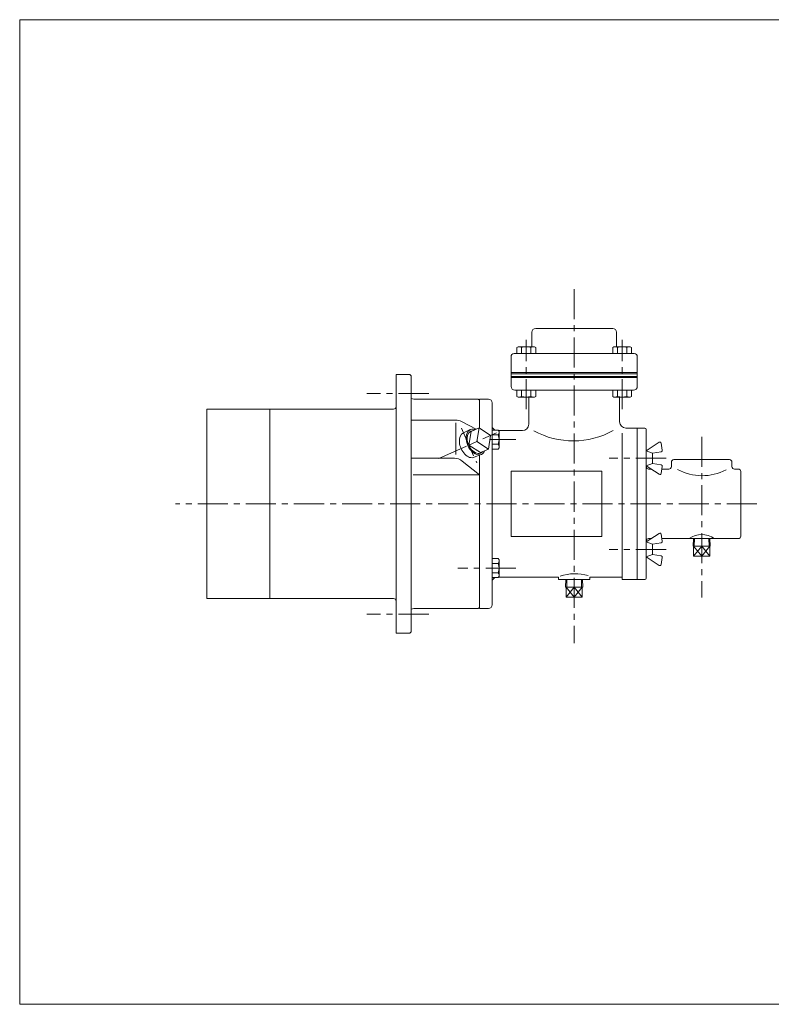
# Model space of a CAD drawing. Units: millimetres. Extents: x -570 to 570, y -394 to 413.
# Drawn here: x -570 to 25, y -394 to 386 of the extents above; entities that cross this region are included whole.
import ezdxf

# ---------------------------------------------------------------- set-up
doc = ezdxf.new("R2010")
doc.units = ezdxf.units.MM
doc.header["$LTSCALE"] = 0.75
doc.linetypes.add('CENTER', pattern=[50.8, 31.75, -6.35, 6.35, -6.35])
for name, color, linetype in [('Layer0003', 7, 'Continuous'), ('Layer0004', 7, 'Continuous'), ('Layer0005', 7, 'Continuous'), ('Layer0008', 7, 'Continuous'), ('ZUWAKU', 7, 'Continuous')]:
    doc.layers.add(name, color=color, linetype=linetype)

# ---------------------------------------------------------------- blocks, each defined once
blk = doc.blocks.new('DC_GROUP_LXG-2A_13')
at = {"layer": 'Layer0004', "color": 7, "linetype": 'Continuous', "lineweight": 18}
for p, q in [((-176.28, 87.07), (-176.28, 91.97)), ((-176.28, 87.07), (-175.24, 86.47)), ((-175.24, 86.47), (-162.3, 86.47)), ((-172.52, 87.07), (-172.52, 91.97)), ((-165.02, 87.07), (-165.02, 91.97)), ((-161.27, 87.07), (-162.3, 86.47)), ((-161.27, 87.07), (-161.27, 91.97))]:
    blk.add_line(p, q, dxfattribs=at)
for centre, radius, start, end in [((-174.4, 89.71), 3.24, 270, 305.37412), ((-168.77, 98.54), 12.07, 251.88136, 288.11864), ((-163.14, 89.71), 3.24, 234.62588, 270)]:
    blk.add_arc(centre, radius, start, end, dxfattribs=at)
blk = doc.blocks.new('DC_GROUP_LXG-2A_14')
at = {"layer": 'Layer0004', "color": 7, "linetype": 'Continuous', "lineweight": 18}
for p, q in [((-100.28, 87.07), (-100.28, 91.97)), ((-100.28, 87.07), (-99.24, 86.47)), ((-99.24, 86.47), (-86.3, 86.47)), ((-96.52, 87.07), (-96.52, 91.97)), ((-89.02, 87.07), (-89.02, 91.97)), ((-85.27, 87.07), (-86.3, 86.47)), ((-85.27, 87.07), (-85.27, 91.97))]:
    blk.add_line(p, q, dxfattribs=at)
for centre, radius, start, end in [((-98.4, 89.71), 3.24, 270, 305.37412), ((-92.77, 98.54), 12.07, 251.88136, 288.11864), ((-87.14, 89.71), 3.24, 234.62588, 270)]:
    blk.add_arc(centre, radius, start, end, dxfattribs=at)
blk = doc.blocks.new('DC_GROUP_LXG-2A_15')
at = {"layer": 'Layer0004', "color": 7, "linetype": 'Continuous', "lineweight": 18}
for p, q in [((-190.87, -41.43), (-195.77, -41.43)), ((-190.87, -45.19), (-195.77, -45.19)), ((-190.87, -41.43), (-190.27, -42.47)), ((-190.27, -42.47), (-190.27, -55.41)), ((-190.87, -52.69), (-195.77, -52.69)), ((-190.87, -56.44), (-195.77, -56.44)), ((-190.87, -56.44), (-190.27, -55.41))]:
    blk.add_line(p, q, dxfattribs=at)
for centre, radius, start, end in [((-193.51, -43.31), 3.24, 324.62588, 0), ((-202.34, -48.94), 12.07, 341.88136, 18.11864), ((-193.51, -54.57), 3.24, 0, 35.37412)]:
    blk.add_arc(centre, radius, start, end, dxfattribs=at)
blk = doc.blocks.new('DC_GROUP_LXG-2A_16')
at = {"layer": 'Layer0004', "color": 7, "linetype": 'Continuous', "lineweight": 18}
for p, q in [((-190.87, 60.39), (-195.77, 60.39)), ((-190.87, 56.64), (-195.77, 56.64)), ((-190.87, 60.39), (-190.27, 59.35)), ((-190.27, 46.42), (-190.27, 59.35)), ((-190.87, 49.13), (-195.77, 49.13)), ((-190.87, 45.38), (-195.77, 45.38)), ((-190.87, 45.38), (-190.27, 46.42))]:
    blk.add_line(p, q, dxfattribs=at)
for centre, radius, start, end in [((-193.51, 58.51), 3.24, 324.62588, 0), ((-202.34, 52.89), 12.07, 341.88136, 18.11864), ((-193.51, 47.26), 3.24, 0, 35.37412)]:
    blk.add_arc(centre, radius, start, end, dxfattribs=at)
blk = doc.blocks.new('DC_GROUP_LXG-2A_17')
at = {"layer": 'Layer0004', "color": 7, "linetype": 'Continuous', "lineweight": 18}
for p, q in [((-176.28, 125.88), (-175.24, 126.47)), ((-176.28, 125.88), (-176.28, 120.97)), ((-175.24, 126.47), (-162.3, 126.47)), ((-172.52, 125.88), (-172.52, 120.97)), ((-165.02, 125.88), (-165.02, 120.97)), ((-161.27, 125.88), (-162.3, 126.47)), ((-161.27, 125.88), (-161.27, 120.97))]:
    blk.add_line(p, q, dxfattribs=at)
for centre, radius, start, end in [((-174.4, 123.23), 3.24, 54.62588, 90), ((-168.77, 114.41), 12.07, 71.88136, 108.11864), ((-163.14, 123.23), 3.24, 90, 125.37412)]:
    blk.add_arc(centre, radius, start, end, dxfattribs=at)
blk = doc.blocks.new('DC_GROUP_LXG-2A_18')
at = {"layer": 'Layer0004', "color": 7, "linetype": 'Continuous', "lineweight": 18}
for p, q in [((-100.28, 125.88), (-99.24, 126.47)), ((-100.28, 125.88), (-100.28, 120.97)), ((-99.24, 126.47), (-86.3, 126.47)), ((-96.52, 125.88), (-96.52, 120.97)), ((-89.02, 125.88), (-89.02, 120.97)), ((-85.27, 125.88), (-86.3, 126.47)), ((-85.27, 125.88), (-85.27, 120.97))]:
    blk.add_line(p, q, dxfattribs=at)
for centre, radius, start, end in [((-98.4, 123.23), 3.24, 54.62588, 90), ((-92.77, 114.41), 12.07, 71.88136, 108.11864), ((-87.14, 123.23), 3.24, 90, 125.37412)]:
    blk.add_arc(centre, radius, start, end, dxfattribs=at)
blk = doc.blocks.new('DC_GROUP_LXG-2A_20')
at = {"color": 7, "linetype": 'Continuous', "lineweight": 13}
for centre, major_axis, start_param, end_param in [((-214.18, 48.49), (-4.28, 9.62), 6.283185, 9.424778), ((-208.69, 50.93), (-4.36, 9.8), 5.751632, 9.965574)]:
    blk.add_ellipse(centre, major_axis=major_axis, ratio=0.642788, start_param=start_param, end_param=end_param, dxfattribs=at)
at = {"color": 150, "linetype": 'Continuous', "lineweight": 13}
blk.add_ellipse((-208.69, 50.93), major_axis=(-3.89, 8.73), ratio=0.642788, start_param=6.004786, end_param=9.703177, dxfattribs=at)
at = {"layer": 'Layer0003', "color": 7, "linetype": 'Continuous', "lineweight": 18}
for p, q in [((-218.46, 58.11), (-213.05, 60.73)), ((-212.43, 59.33), (-214.09, 48.53)), ((-212.43, 59.33), (-206.13, 62.13)), ((-206.13, 62.13), (-207.79, 51.33)), ((-206.13, 62.13), (-197, 56.14)), ((-197, 56.14), (-198.66, 45.34)), ((-214.09, 48.53), (-207.79, 51.33)), ((-204.95, 42.53), (-214.09, 48.53)), ((-198.66, 45.34), (-207.79, 51.33)), ((-209.89, 38.86), (-204.33, 41.13)), ((-204.95, 42.53), (-198.66, 45.34))]:
    blk.add_line(p, q, dxfattribs=at)
blk = doc.blocks.new('DC_GROUP_LXG-2A_19')
at = {"layer": 'Layer0003', "linetype": 'Continuous'}
blk.add_blockref('DC_GROUP_LXG-2A_20', (0, 0), dxfattribs=at)

msp = doc.modelspace()

# ---------------------------------------------------------------- linework, layer by layer
at = {"layer": 'Layer0004', "color": 7, "linetype": 'Continuous', "lineweight": 18}
for p, q in [((-161.27, 140.97), (-100.27, 140.97)), ((-164.27, 126.47), (-164.27, 137.97)), ((-97.27, 126.47), (-97.27, 137.97)), ((-180.77, 118.47), (-180.77, 94.97)), ((-83.27, 120.97), (-178.27, 120.97)), ((-80.77, 118.47), (-80.77, 94.97)), ((-271.77, -100.53), (-271.77, 104.47)), ((-271.77, 104.47), (-261.77, 104.47)), ((-259.77, 102.47), (-259.77, -98.53)), ((-83.77, 91.97), (-177.77, 91.97)), ((-166.77, 86.47), (-166.77, 64.97)), ((-94.77, 86.47), (-94.77, 66.97)), ((-257.77, 84.97), (-206.77, 84.97)), ((-205.77, 83.97), (-206.77, 84.97)), ((-205.77, 84.97), (-205.77, 61.89)), ((-198.77, 84.97), (-205.77, 84.97)), ((-195.77, 81.97), (-195.77, -78.03)), ((-421.77, 76.97), (-421.77, -73.03)), ((-421.77, 76.97), (-273.77, 76.97)), ((-371.77, 76.97), (-371.77, -73.03)), ((-259.77, 68.38), (-224.65, 68.38)), ((-224.63, 66.26), (-224.63, 41.06)), ((-219.91, 67.18), (-208.54, 61.06)), ((-190.63, 59.97), (-171.77, 59.97)), ((-92.77, 57.97), (-92.77, -58.03)), ((-89.77, 61.97), (-74.77, 61.97)), ((-80.77, 61.97), (-80.77, -58.03)), ((-73.77, 60.97), (-73.77, -57.03)), ((-63.46, 50.72), (-73.77, 44.04)), ((-60.95, 44.43), (-61.94, 50.05)), ((-205.77, 40.55), (-205.77, -81.03)), ((-73.77, 44.04), (-68.77, 42.04)), ((-68.77, 42.04), (-61.76, 43.27)), ((-68.77, 42.04), (-68.77, 34.04)), ((-259.77, 38.07), (-225.65, 38.07)), ((-205.77, 24.93), (-219.39, 35.87)), ((-73.77, 32.04), (-68.77, 34.04)), ((-63.46, 25.36), (-73.77, 32.04)), ((-68.77, 34.04), (-61.76, 32.8)), ((-60.95, 31.64), (-61.94, 26.02)), ((-53.77, 34.97), (-53.77, 31.47)), ((-7.77, 36.97), (-51.77, 36.97)), ((-5.77, 34.97), (-5.77, 31.47)), ((-258.37, 24.93), (-205.77, 24.93)), ((-108.77, 27.97), (-180.77, 27.97)), ((-180.77, 27.97), (-180.77, -24.03)), ((-108.77, 27.97), (-108.77, -24.03)), ((-69.82, 29.47), (-71.77, 29.47)), ((-55.77, 29.47), (-61.33, 29.47)), ((-0.77, 29.47), (-3.77, 29.47)), ((1.23, 27.47), (1.23, -23.53)), ((-63.46, -21.41), (-73.77, -28.09)), ((-60.95, -27.69), (-61.94, -22.08)), ((-108.77, -24.03), (-180.77, -24.03)), ((-73.77, -28.09), (-68.77, -30.09)), ((-69.82, -25.53), (-71.77, -25.53)), ((-68.77, -30.09), (-61.76, -28.85)), ((-68.77, -38.09), (-68.77, -30.09)), ((-0.77, -25.53), (-61.33, -25.53)), ((-36.54, -31.52), (-36.35, -25.53)), ((-23.01, -31.52), (-23.19, -25.53)), ((-73.77, -40.09), (-68.77, -38.09)), ((-68.77, -38.09), (-61.76, -39.33)), ((-36.54, -31.52), (-23.01, -31.52)), ((-36.14, -39.52), (-36.14, -31.52)), ((-29.77, -31.52), (-29.77, -39.52)), ((-23.41, -39.52), (-23.41, -31.52)), ((-63.46, -46.77), (-73.77, -40.09)), ((-60.95, -40.48), (-61.94, -46.1)), ((-23.41, -39.52), (-36.14, -39.52)), ((-190.63, -56.03), (-143.27, -56.03)), ((-143.27, -56.03), (-143.27, -58.03)), ((-143.27, -58.03), (-118.27, -58.03)), ((-137.54, -64.02), (-137.35, -58.03)), ((-124.01, -64.02), (-124.19, -58.03)), ((-118.27, -56.03), (-118.27, -58.03)), ((-118.27, -56.03), (-92.77, -56.03)), ((-92.77, -58.03), (-74.77, -58.03)), ((-137.54, -64.02), (-124.01, -64.02)), ((-137.14, -72.02), (-137.14, -64.02)), ((-130.77, -64.02), (-130.77, -72.02)), ((-124.41, -72.02), (-124.41, -64.02)), ((-421.77, -73.03), (-273.77, -73.03)), ((-124.41, -72.02), (-137.14, -72.02)), ((-257.77, -81.03), (-206.77, -81.03)), ((-205.77, -80.03), (-206.77, -81.03)), ((-198.77, -81.03), (-205.77, -81.03)), ((-271.77, -100.53), (-261.77, -100.53))]:
    msp.add_line(p, q, dxfattribs=at)
for centre, radius, start, end in [((-161.27, 137.97), 3, 90, 180), ((-100.27, 137.97), 3, 0, 90), ((-178.27, 118.47), 2.5, 90, 180), ((-83.27, 118.47), 2.5, 0, 90), ((-261.77, 102.47), 2, 0, 90), ((-177.77, 94.97), 3, 180, 270), ((-83.77, 94.97), 3, 270, 0), ((-273.77, 78.97), 2, 270, 0), ((-257.77, 88.97), 4, 240, 270), ((-198.77, 81.97), 3, 0, 90), ((-224.65, 58.38), 10, 61.70321, 90), ((-191.77, 63.97), 4, 180, 243.59714), ((-171.77, 64.97), 5, 270, 0), ((-89.77, 66.97), 5, 180, 270), ((-131.51, 117.49), 65.64, 241.6013, 298.91026), ((-74.77, 60.97), 1, 0, 90), ((-62.92, 49.88), 1, 10, 122.94426), ((-61.93, 44.26), 1, 280, 10), ((-225.65, 28.07), 10, 51.23379, 90), ((-71.77, 31.47), 2, 180, 270), ((-61.93, 31.81), 1, 350, 80), ((-55.77, 31.47), 2, 270, 0), ((-51.77, 34.97), 2, 90, 180), ((-7.77, 34.97), 2, 0, 90), ((-3.77, 31.47), 2, 180, 270), ((-62.92, 26.2), 1, 237.05574, 350), ((-29.39, 65.69), 41.46, 241.91604, 297.24754), ((-0.77, 27.47), 2, 0, 90), ((-62.92, -22.25), 1, 10, 122.94426), ((-29.77, -39.63), 17.29, 54.65732, 125.34268), ((-71.77, -27.53), 2, 90, 180), ((-61.93, -27.87), 1, 280, 10), ((-0.77, -23.53), 2, 270, 0), ((-62.92, -45.93), 1, 237.05574, 350), ((-61.93, -40.31), 1, 350, 80), ((-130.24, -90.16), 36.77, 73.36381, 108.39899), ((-191.77, -60.03), 4, 116.40286, 180), ((-74.77, -57.03), 1, 270, 0), ((-273.77, -75.03), 2, 0, 90), ((-257.77, -85.03), 4, 90, 120), ((-198.77, -78.03), 3, 270, 0), ((-261.77, -98.53), 2, 270, 0)]:
    msp.add_arc(centre, radius, start, end, dxfattribs=at)
at = {"layer": 'Layer0005', "color": 150, "linetype": 'Continuous', "lineweight": 13}
for p, q in [((-80.77, 105.97), (-180.77, 105.97)), ((-80.77, 104.97), (-180.77, 104.97)), ((-80.77, 102.97), (-180.77, 102.97)), ((-80.77, 101.97), (-180.77, 101.97)), ((-35.68, -31.52), (-35.49, -25.53)), ((-23.86, -31.52), (-24.05, -25.53)), ((-36.14, -31.52), (-29.77, -39.52)), ((-29.77, -31.52), (-36.14, -39.52)), ((-29.77, -39.52), (-23.41, -31.52)), ((-23.41, -39.52), (-29.77, -31.52)), ((-136.68, -64.02), (-136.49, -58.03)), ((-124.86, -64.02), (-125.05, -58.03)), ((-137.14, -64.02), (-130.77, -72.02)), ((-130.77, -64.02), (-137.14, -72.02)), ((-130.77, -72.02), (-124.41, -64.02)), ((-124.41, -72.02), (-130.77, -64.02))]:
    msp.add_line(p, q, dxfattribs=at)
at = {"layer": 'Layer0008', "color": 56, "linetype": 'CENTER', "lineweight": 13}
for p, q in [((-130.77, 171.97), (-130.77, -108.53)), ((-168.77, 76.97), (-168.77, 131.97)), ((-92.77, 76.97), (-92.77, 131.97)), ((-246.01, 89.47), (-295.01, 89.47)), ((-237.89, 37.93), (-192.22, 58.26)), ((-220.12, 61.83), (-207.92, 34.42)), ((-29.77, 54.97), (-29.77, -72.34)), ((-177.01, 52.89), (-197.17, 52.89)), ((-58.01, 38.04), (-103.01, 38.04)), ((13.98, 1.97), (-446.57, 1.97)), ((-58.01, -34.09), (-103.01, -34.09)), ((-177.01, -48.94), (-223.01, -48.94)), ((-246.01, -85.53), (-295.01, -85.53))]:
    msp.add_line(p, q, dxfattribs=at)
at = {"layer": 'ZUWAKU', "color": 7, "linetype": 'Continuous', "lineweight": 13}
for p, q in [((-570, 385.5), (-570, -394.5)), ((570, 385.5), (-570, 385.5)), ((570, -394.5), (-570, -394.5))]:
    msp.add_line(p, q, dxfattribs=at)

# ---------------------------------------------------------------- block references
at = {"linetype": 'Continuous'}
msp.add_blockref('DC_GROUP_LXG-2A_19', (0, 0), dxfattribs=at)
at = {"layer": 'Layer0004', "linetype": 'Continuous'}
for name in ['DC_GROUP_LXG-2A_17', 'DC_GROUP_LXG-2A_18', 'DC_GROUP_LXG-2A_13', 'DC_GROUP_LXG-2A_14', 'DC_GROUP_LXG-2A_16', 'DC_GROUP_LXG-2A_15']:
    msp.add_blockref(name, (0, 0), dxfattribs=at)

doc.saveas('drawing.dxf')
